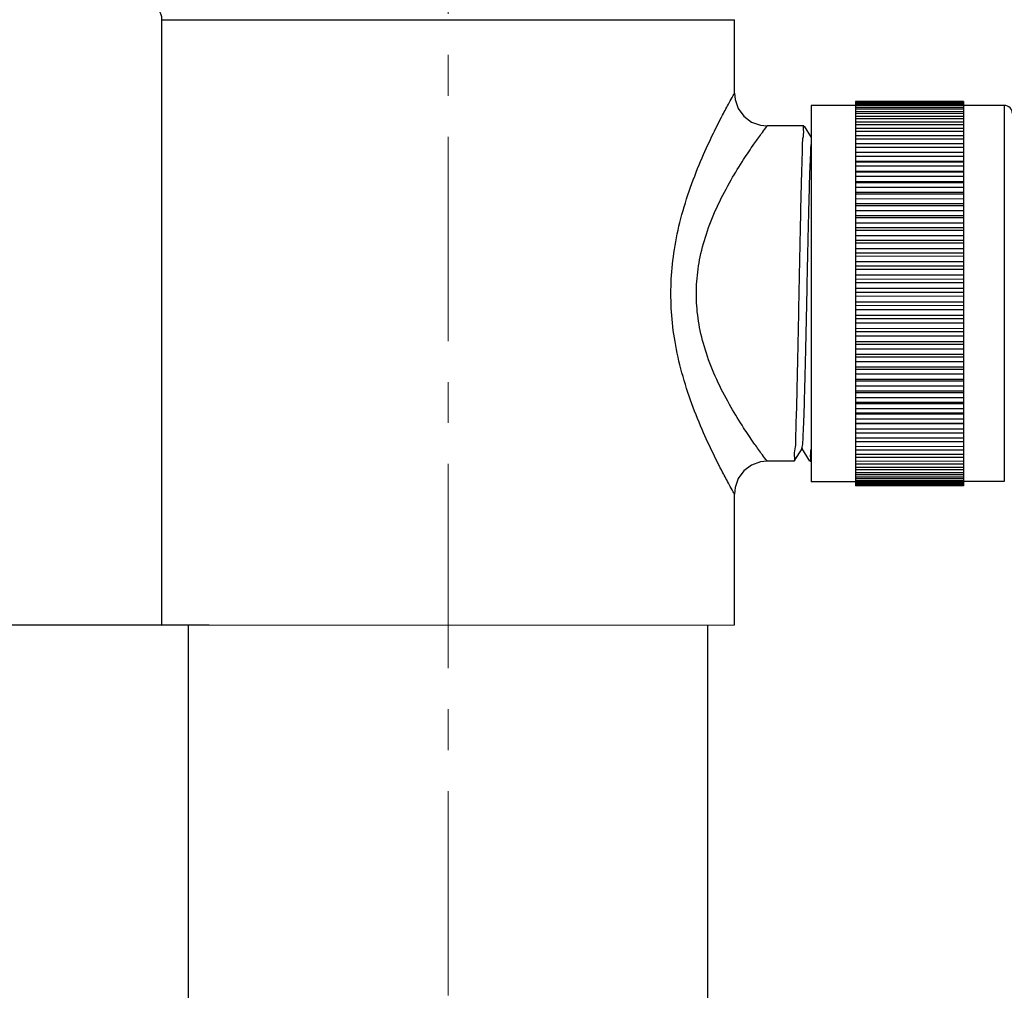
# Model space of a CAD drawing. Units: millimetres. Extents: x 72 to 9921, y -938 to 626.
# Drawn here: x 9254 to 9315, y -530 to -471 of the extents above; entities that cross this region are included whole.
import ezdxf

# ---------------------------------------------------------------- set-up
doc = ezdxf.new("R2010")
doc.units = ezdxf.units.MM
doc.header["$MEASUREMENT"] = 0
doc.linetypes.add('CENTER', pattern=[2, 1.25, -0.25, 0.25, -0.25])
doc.layers.add('Centerline', color=4, linetype='CENTER', lineweight=15)
doc.layers.add('Dimensions', color=7, linetype='Continuous')
doc.styles.get("Standard").update_dxf_attribs({"font": 'helr45w_0.ttf'})
doc.dimstyles.get("Standard").update_dxf_attribs({"dimscale": 5, "dimtxt": 2.5, "dimasz": 0.8, "dimexe": 1, "dimexo": 1, "dimgap": 1, "dimtad": 2, "dimtih": 1, "dimtoh": 1, "dimdec": 0, "dimzin": 0, "dimdsep": 46, "dimtxsty": 'Standard', "dimblk": 'DOT', "dimcen": 2, "dimclrd": 1, "dimclre": 1, "dimclrt": 1, "dimadec": 0, "dimazin": 0, "dimtfac": 1, "dimtdec": 0, "dimtofl": 0, "dimtmove": 0, "dimatfit": 3, "dimfxl": 1, "dimtolj": 1, "dimtzin": 0, "dimarcsym": 0})

# ---------------------------------------------------------------- blocks, each defined once
blk = doc.blocks.new('_Dot')
at = {"color": 0, "linetype": 'ByBlock', "lineweight": -2}
blk.add_line((-0.5, 0), (-1, 0), dxfattribs=at)
at = {"color": 0, "linetype": 'ByBlock', "const_width": 0.5}
blk.add_lwpolyline([(-0.25, 0, 1), (0.25, 0, 1)], format="xyb", close=True, dxfattribs=at)
blk = doc.blocks.new('*D17')
at = {"layer": 'Dimensions', "color": 1, "lineweight": -2, "transparency": 16777216}
for p, q in [((9250.86927731459, -402.1913008359929), (9222.215194583532, -402.1913008359929)), ((9227.215194583532, -406.1913008359929), (9227.215194583532, -504.0481188628946)), ((9264.45937317837, -508.0481188628946), (9222.215194583532, -508.0481188628946))]:
    blk.add_line(p, q, dxfattribs=at)
at = {"layer": 'Dimensions', "color": 1, "lineweight": -2, "transparency": 16777216, "xscale": 4, "yscale": 4, "zscale": 4}
for p, rotation in [((9227.215194583532, -402.1913008359929), 90), ((9227.215194583532, -508.0481188628946), 270)]:
    blk.add_blockref('_Dot', p, dxfattribs=dict(at, rotation=rotation))
at = {"layer": 'Dimensions', "color": 1, "transparency": 16777216, "insert": (9208.89886805292, -458.665905756307), "char_height": 12.5, "attachment_point": 5}
blk.add_mtext('\\A1;106', dxfattribs=at)
blk = doc.blocks.new('*D18')
at = {"layer": 'Dimensions', "color": 1, "lineweight": -2, "transparency": 16777216}
for p, q in [((9266.065070411387, -508.0473473093855), (9222.236052599004, -508.0473473093855)), ((9227.236052599004, -512.0473473093855), (9227.236052599004, -601.384554472342)), ((9266.063891760086, -605.384554472342), (9222.236052599004, -605.384554472342))]:
    blk.add_line(p, q, dxfattribs=at)
at = {"layer": 'Dimensions', "color": 1, "lineweight": -2, "transparency": 16777216, "xscale": 4, "yscale": 4, "zscale": 4}
for p, rotation in [((9227.236052599004, -508.0473473093855), 90), ((9227.236052599004, -605.384554472342), 270)]:
    blk.add_blockref('_Dot', p, dxfattribs=dict(at, rotation=rotation))
at = {"layer": 'Dimensions', "color": 1, "transparency": 16777216, "insert": (9213.205440354106, -564.5370041911028), "char_height": 12.5, "attachment_point": 5}
blk.add_mtext('\\A1;97', dxfattribs=at)

msp = doc.modelspace()

# ---------------------------------------------------------------- linework, layer by layer
at = {"linetype": 'Continuous', "extrusion": (-0.02752216085064065, 0.01744579535374862, 0.9994689464343485)}
for p, q in [((9263.19131764664, -471.0567660044052, 0.2358121633157477), (9298.178059422176, -471.0399545266032, 1.198941081546755)), ((9263.19131764664, -508.0511307259915, 0.8815512015091915), (9263.19131764664, -471.0567660044052, 0.2358121633157477)), ((9298.178059422176, -475.5392691548069, 1.277476910514531), (9298.178059422176, -471.0399545266032, 1.198941081546755)), ((9305.575256254495, -476.2856005000389, 1.494199186629947), (9302.876279031821, -476.2868973854693, 1.419900670080986)), ((9302.876279031821, -476.2868986029839, 1.419900691332783), (9302.876279031821, -499.2833931560517, 1.821305996877983)), ((9312.172756131846, -476.0329634748524, 1.671463322377663), (9305.575256254495, -476.0361336392377, 1.489844726377227)), ((9305.575256254495, -476.0361336392377, 1.489844726377227), (9305.575256254495, -499.5295815792686, 1.899924385558156)), ((9312.172756131846, -476.0467277016746, 1.671703577850531), (9305.575256254495, -476.0498978660601, 1.490084981850094)), ((9312.172756131846, -476.0691036679875, 1.672094151795354), (9305.575256254495, -476.072273832373, 1.490475555794918)), ((9312.172756131846, -476.1156757902472, 1.672907071213244), (9305.575256254495, -476.1188459546327, 1.491288475212807)), ((9312.172756131846, -476.1623014777474, 1.67372092561588), (9305.575256254495, -476.1654716421327, 1.492102329615443)), ((9312.172756131846, -476.2414546004072, 1.675102548511179), (9305.575256254495, -476.2446247647925, 1.493483952510742)), ((9312.172756131846, -476.3121028539967, 1.676335718364649), (9305.575256254495, -476.3152730183821, 1.494717122364213)), ((9312.172756131846, -476.423451350698, 1.67827931360423), (9305.575256254495, -476.4266215150833, 1.496660717603794)), ((9312.172756131846, -476.5177779791074, 1.679925791027577), (9305.575256254495, -476.5209481434928, 1.49830719502714)), ((9312.172756131846, -476.0329634748524, 1.671463322377663), (9312.172756131846, -499.5264114148831, 2.081542981558593)), ((9314.67180911601, -476.2812295158104, 1.744612705366555), (9312.172756131846, -476.2824303356535, 1.675817782630384)), ((9314.67180911601, -476.2812295158104, 1.744612705366555), (9314.67180911601, -499.2777265039074, 2.146018053415345)), ((9312.172756131846, -476.660779371985, 1.682421889625077), (9305.575256254495, -476.6639495363703, 1.50080329362464)), ((9312.172756131846, -476.7783248260159, 1.684473653157204), (9305.575256254495, -476.7814949904013, 1.502855057156767)), ((9312.172756131846, -476.952282425895, 1.687510094357849), (9305.575256254495, -476.9554525902803, 1.505891498357412)), ((9312.172756131846, -477.0924740354812, 1.68995714800557), (9305.575256254495, -477.0956441998666, 1.508338552005133)), ((9302.426449494707, -477.5369231520865, 1.42933309203776), (9300.177301809143, -477.5380038899452, 1.367417661580228)), ((9302.43262328725, -477.5418583524964, 1.429589242675272), (9302.876279031821, -478.2512870595327, 1.454189219386086)), ((9312.172756131846, -477.2965403388605, 1.693519138580717), (9305.575256254495, -477.2997105032458, 1.51190054258028)), ((9312.172756131846, -477.4586951035424, 1.696349560526658), (9305.575256254495, -477.4618652679277, 1.514730964526221)), ((9312.172756131846, -477.6918759202647, 1.700419746822559), (9305.575256254495, -477.69504608465, 1.518801150822126)), ((9312.172756131846, -477.8752038395812, 1.703619747557388), (9305.575256254495, -477.8783740039667, 1.522001151556951)), ((9312.172756131846, -478.1363631349967, 1.70817830001547), (9305.575256254495, -478.139533299382, 1.526559704015034)), ((9312.172756131846, -478.3399710536007, 1.711732289454604), (9305.575256254495, -478.343141217986, 1.530113693454167)), ((9312.172756131846, -478.6278364872223, 1.716756999289059), (9305.575256254495, -478.6310066516077, 1.535138403288622)), ((9312.172756131846, -478.8507324475165, 1.720647662748233), (9305.575256254495, -478.853902611902, 1.539029066747796)), ((9312.172756131846, -479.1549176052865, 1.725957234427307), (9305.575256254495, -479.158087769672, 1.54433863842687)), ((9312.172756131846, -479.1639015667773, 1.72611405005844), (9305.575256254495, -479.1670717311627, 1.544495454058003)), ((9312.172756131846, -479.404999642079, 1.7303224326169), (9305.575256254495, -479.4081698064645, 1.548703836616463)), ((9312.172756131846, -479.7115489251264, 1.735673270256191), (9305.575256254495, -479.7147190895118, 1.554054674255754)), ((9312.172756131846, -479.74194671859, 1.736203865714772), (9305.575256254495, -479.7451168829755, 1.554585269714336)), ((9312.172756131846, -480.0000723034245, 1.740709464557694), (9305.575256254495, -480.00324246781, 1.559090868557258)), ((9312.172756131846, -480.3074922344479, 1.746075499413932), (9305.575256254495, -480.3106623988332, 1.564456903413495)), ((9312.172756131846, -480.3591557658431, 1.746977289708861), (9305.575256254495, -480.3623259302285, 1.565358693708424)), ((9312.172756131846, -480.6330512981724, 1.751758154009215), (9305.575256254495, -480.6362214625578, 1.570139558008778)), ((9312.172756131846, -480.9398441570165, 1.757113243279852), (9305.575256254495, -480.9430143214018, 1.575494647279415)), ((9312.172756131846, -481.0125217274842, 1.758381834991193), (9305.575256254495, -481.0156918918697, 1.576763238990756)), ((9312.172756131846, -481.3008528158737, 1.763414672859851), (9305.575256254495, -481.304022980259, 1.581796076859414)), ((9312.172756131846, -481.6055239392173, 1.76873272709957), (9305.575256254495, -481.6086941036026, 1.587114131099133)), ((9312.172756131846, -481.6988614697939, 1.770361939756024), (9305.575256254495, -481.7020316341792, 1.588743343755587)), ((9312.172756131846, -482.0002233940214, 1.775622231710306), (9305.575256254495, -482.0033935584067, 1.594003635709869)), ((9312.172756131846, -482.3012884552696, 1.780877341902011), (9305.575256254495, -482.304458619655, 1.599258745901574)), ((9312.172756131846, -482.414831215523, 1.782859238154364), (9305.575256254495, -482.4180013799084, 1.601240642153927)), ((9312.172756131846, -482.7277557700378, 1.788321356571052), (9305.575256254495, -482.7309259344231, 1.606702760570615)), ((9312.172756131846, -483.0237480106189, 1.793487920348644), (9305.575256254495, -483.0269181750042, 1.611869324348207)), ((9312.172756131846, -483.1569428305123, 1.795812844577986), (9305.575256254495, -483.1601129948976, 1.614194248577549)), ((9312.172756131846, -483.4799054801437, 1.80145017859669), (9305.575256254495, -483.483075644529, 1.619831582596253)), ((9312.172756131846, -483.7693828544216, 1.806503024959961), (9305.575256254495, -483.7725530188069, 1.624884428959524)), ((9312.172756131846, -483.9215808230026, 1.809159650383487), (9305.575256254495, -483.9247509873881, 1.62754105438305)), ((9312.172756131846, -484.2530081250302, 1.814944735459362), (9305.575256254495, -484.2561782894155, 1.633326139458925)), ((9312.172756131846, -484.5345603291335, 1.819859247462668), (9305.575256254495, -484.5377304935189, 1.638240651462231)), ((9312.172756131846, -484.7050199530524, 1.822834631265811), (9305.575256254495, -484.7081901174378, 1.641216035265375)), ((9312.172756131846, -485.0432972267371, 1.828739283041719), (9305.575256254495, -485.0464673911224, 1.647120687041282)), ((9312.172756131846, -485.3155525663137, 1.833491517671083), (9305.575256254495, -485.3187227306992, 1.651872921670646)), ((9312.172756131846, -485.5034433845728, 1.836771164103213), (9305.575256254495, -485.5066135489583, 1.655152568102777)), ((9312.172756131846, -485.8469225768594, 1.842766615706063), (9305.575256254495, -485.8500927412447, 1.661148019705626)), ((9312.172756131846, -486.1085546521571, 1.847333420567692), (9305.575256254495, -486.1117248165424, 1.665714824567255)), ((9312.172756131846, -486.3129612773957, 1.850901351482991), (9305.575256254495, -486.3161314417812, 1.669282755482554)), ((9312.172756131846, -486.6599689932891, 1.8569583936945), (9305.575256254495, -486.6631391576746, 1.675339797694063)), ((9312.172756131846, -486.9097031574726, 1.861317519745116), (9305.575256254495, -486.9128733218579, 1.679698923744679)), ((9312.172756131846, -487.1296297428859, 1.865156352572948), (9305.575256254495, -487.1327999072712, 1.683537756572511)), ((9312.172756131846, -487.4784753946101, 1.871245476073719), (9305.575256254495, -487.4816455589955, 1.689626880073282)), ((9312.172756131846, -487.7150949700131, 1.875375686125667), (9305.575256254495, -487.7182651343984, 1.69375709012523)), ((9312.172756131846, -487.949470054215, 1.879466718437966), (9305.575256254495, -487.9526402186003, 1.697848122437529)), ((9312.172756131846, -488.2984541012577, 1.885558257638008), (9305.575256254495, -488.3016242656431, 1.703939661637571)), ((9312.172756131846, -488.5208062995823, 1.889439429696699), (9305.575256254495, -488.5239764639678, 1.707820833696262)), ((9312.172756131846, -488.7684880312087, 1.89376273040377), (9305.575256254495, -488.771658195594, 1.71214413440333)), ((9312.172756131846, -489.1159102590603, 1.899827007948426), (9305.575256254495, -489.1190804234457, 1.718208411947989)), ((9312.172756131846, -489.32291180282, 1.903440233334992), (9305.575256254495, -489.3260819672054, 1.721821637334555)), ((9312.172756131846, -489.582693501682, 1.907974739755788), (9305.575256254495, -489.5858636660673, 1.726356143755352)), ((9312.172756131846, -489.926861303274, 1.91398221107878), (9305.575256254495, -489.9300314676593, 1.732363615078343)), ((9312.172756131846, -490.1175037016903, 1.917309886521211), (9305.575256254495, -490.1206738660758, 1.735691290520775)), ((9312.172756131846, -490.388119737579, 1.922033506998263), (9305.575256254495, -490.3912899019643, 1.740414910997826)), ((9312.172756131846, -490.7273563623276, 1.927954904309276), (9305.575256254495, -490.7305265267129, 1.746336308308839)), ((9312.172756131846, -490.9007108254812, 1.930980817719218), (9305.575256254495, -490.9038809898665, 1.749362221718782)), ((9312.172756131846, -491.1808427840281, 1.935870539244123), (9305.575256254495, -491.1840129484134, 1.754251943243686)), ((9312.172756131846, -491.5134955040899, 1.941677014071351), (9305.575256254495, -491.5166656684752, 1.760058418070914)), ((9312.172756131846, -491.6687174665319, 1.944386423504062), (9305.575256254495, -491.6718876309172, 1.762767827503625)), ((9312.172756131846, -491.9570005724302, 1.949418423835228), (9305.575256254495, -491.9601707368156, 1.767799827834791)), ((9312.172756131846, -492.2814487391756, 1.955081687651608), (9305.575256254495, -492.2846189035611, 1.773463091651172)), ((9312.172756131846, -492.4177819741006, 1.957461393119099), (9305.575256254495, -492.420952138486, 1.775842797118662)), ((9312.172756131846, -492.7128117419932, 1.96261115687342), (9305.575256254495, -492.7159819063786, 1.780992560872983)), ((9312.172756131846, -493.027474675104, 1.968103618801374), (9305.575256254495, -493.0306448394895, 1.786485022800937)), ((9312.172756131846, -493.1442549810886, 1.970142026624673), (9305.575256254495, -493.147425145474, 1.788523430624236)), ((9312.172756131846, -493.4445940554249, 1.975384464667693), (9305.575256254495, -493.4477642198103, 1.793765868667256)), ((9312.172756131846, -493.7479387493211, 1.980679365995277), (9305.575256254495, -493.7511089137064, 1.79906076999484)), ((9312.172756131846, -493.8445971844307, 1.982366545255976), (9305.575256254495, -493.847767348816, 1.800747949255543)), ((9312.172756131846, -494.1487823431005, 1.987676116950757), (9305.575256254495, -494.1519525074858, 1.80605752095032)), ((9312.172756131846, -494.4393309322022, 1.992747661438331), (9305.575256254495, -494.4425010965875, 1.811129065437894)), ((9312.172756131846, -494.5153965873697, 1.994075392388089), (9305.575256254495, -494.5185667517551, 1.812456796387652)), ((9312.172756131846, -494.821945870417, 1.999426230027376), (9305.575256254495, -494.8251160348025, 1.81780763402694)), ((9312.172756131846, -495.0982828325482, 2.004249709643444), (9305.575256254495, -495.1014529969336, 1.822631113643007)), ((9312.172756131846, -495.1533851217243, 2.005211523678705), (9305.575256254495, -495.1565552861097, 1.823592927678268)), ((9312.172756131846, -495.4608050527476, 2.010577558534946), (9305.575256254495, -495.4639752171329, 1.828958962534509)), ((9312.172756131846, -495.7215841011853, 2.015129473757343), (9305.575256254495, -495.7247542655706, 1.833510877756906)), ((9312.172756131846, -495.7554545727626, 2.015720685037875), (9305.575256254495, -495.7586247371479, 1.834102089037438)), ((9312.172756131846, -496.0622474316064, 2.021075774308505), (9305.575256254495, -496.0654175959917, 1.839457178308068)), ((9312.172756131846, -496.3061980768819, 2.02533394866107), (9305.575256254495, -496.3093682412672, 1.843715352660633)), ((9312.172756131846, -496.3186717175965, 2.025551676869638), (9305.575256254495, -496.321841881982, 1.843933080869201)), ((9312.172756131846, -496.6233428418402, 2.030869731125064), (9305.575256254495, -496.6265130062255, 1.849251135124627)), ((9312.172756131846, -496.8492765809956, 2.034813419211497), (9305.575256254495, -496.852446745381, 1.85319482321106)), ((9302.308192908937, -497.2286240387319, 1.7697966034599), (9301.807860041654, -498.0291599735057, 1.769992451905123)), ((9302.795133649162, -498.0286855787065, 1.797170511745536), (9302.294800781881, -497.2286304737823, 1.769427939669308)), ((9312.172756131846, -497.1413576807529, 2.039911713772065), (9305.575256254495, -497.1445278451383, 1.858293117771629)), ((9312.172756131846, -497.3481737879599, 2.043521702351564), (9305.575256254495, -497.3513439523452, 1.861903106351127)), ((9312.172756131846, -497.6137682341774, 2.048157670654865), (9305.575256254495, -497.6169383985628, 1.866539074654428)), ((9301.801686248218, -498.0341011070536, 1.769908693293489), (9300.177301809143, -498.0348816399513, 1.725191993532322)), ((9301.807860041654, -498.0291599735057, 1.769992451905123), (9301.801686248218, -498.0341011070536, 1.769908693293489)), ((9302.876279031821, -498.0335847545209, 1.799490510081428), (9302.801307441701, -498.0336207791165, 1.797426662382973)), ((9312.172756131846, -497.8004591212198, 2.051416372209696), (9305.575256254495, -497.8036292856052, 1.869797776209259)), ((9312.172756131846, -498.0382729641024, 2.055567428278041), (9305.575256254495, -498.0414431284877, 1.873948832277604)), ((9312.172756131846, -498.2039290918284, 2.058458966743254), (9305.575256254495, -498.2070992562137, 1.876840370742817)), ((9312.172756131846, -498.4128037263639, 2.06210488705093), (9305.575256254495, -498.4159738907492, 1.880486291050493)), ((9312.172756131846, -498.5566180347116, 2.064615175140746), (9305.575256254495, -498.5597881990971, 1.882996579140309)), ((9312.172756131846, -498.7355358446116, 2.067738197129364), (9305.575256254495, -498.738706008997, 1.886119601128927)), ((9312.172756131846, -498.8568076859092, 2.069855004993178), (9305.575256254495, -498.8599778502946, 1.888236408992741)), ((9305.575256254495, -499.2820974881359, 1.895604534678737), (9302.876279031821, -499.2833943735664, 1.821306018129777)), ((9312.172756131846, -499.0048970009536, 2.072439913602453), (9305.575256254495, -499.008067165339, 1.890821317602017)), ((9312.172756131846, -499.1030355504005, 2.07415292835501), (9305.575256254495, -499.1062057147858, 1.892534332354574)), ((9312.172756131846, -499.2195748946899, 2.076187130176274), (9305.575256254495, -499.2227450590754, 1.894568534175837)), ((9312.172756131846, -499.2941020308172, 2.07748800617629), (9305.575256254495, -499.2972721952026, 1.895869410175854)), ((9312.172756131846, -499.3785236358392, 2.078961590773295), (9305.575256254495, -499.3816938002246, 1.897342994772858)), ((9312.172756131846, -499.4290762702552, 2.079843990289318), (9305.575256254495, -499.4322464346405, 1.898225394288881)), ((9314.67180911601, -499.2777265039074, 2.146018053415345), (9312.172756131846, -499.2789273237506, 2.077223130679174)), ((9298.178059422176, -508.0343192481894, 1.844680119740199), (9298.178059422176, -500.0355376868383, 1.705060868240187)), ((9312.172756131846, -499.480968843761, 2.080749778529155), (9305.575256254495, -499.4841390081465, 1.899131182528718)), ((9312.172756131846, -499.5073006884827, 2.081209402588451), (9305.575256254495, -499.510470852868, 1.899590806588014)), ((9312.172756131846, -499.5264114148831, 2.081542981558593), (9305.575256254495, -499.5295815792686, 1.899924385558156)), ((9312.172756131846, -499.5288892477396, 2.081586232291984), (9305.575256254495, -499.5320594121249, 1.899967636291548)), ((9263.19131764664, -508.0511307259915, 0.8815512015091915), (9298.178059422176, -508.0343192481894, 1.844680119740199))]:
    msp.add_line(p, q, dxfattribs=at)
for p, q in [((9264.80968853396, -605.3857025690786, 3.062177067441225), (9264.80968853396, -508.0503530826652, 3.06217706744123)), ((9296.55968853396, -605.3798741573586, 3.062177067441225), (9296.55968853396, -508.0350968915161, 3.06217706744123))]:
    msp.add_line(p, q)
for points, elevation in [([(-4576.437977800024, 8103.662138166692), (-4576.130452338118, 8103.902234637261), (-4575.770745028452, 8104.362166517539), (-4575.559203546993, 8104.906387333212), (-4575.513857909732, 8105.488511947574), (-4575.638572778775, 8106.058924558853), (-4575.820176574583, 8106.422285545475)], -262.9253144398145), ([(-4558.508351886818, 8117.401765995475), (-4558.257074300466, 8117.082583605853), (-4557.794255699238, 8116.726605400605), (-4557.248346078002, 8116.519467695074), (-4556.665874457297, 8116.478825793582), (-4556.096486148943, 8116.608143999694), (-4555.748190877028, 8116.783981202454)], -262.9253144398144)]:
    msp.add_lwpolyline(points, dxfattribs=dict(at, elevation=elevation))
for centre, radius, end in [((-4560.957066810149, 8070.850692975047, -262.9253144398144), 0.9999999998999999, 207.6681879546057), ((-4584.219540548886, 8118.265562114633, -262.9253144398145), 0.5000000003999999, 212.3836282424251)]:
    msp.add_arc(centre, radius, 122.3836282424267, end, dxfattribs=at)
at = {"linetype": 'Continuous'}
for points, start_tangent, end_tangent in [([(9298.178059422176, -500.0355376868383, 1.705060868240187), (9298.098778980597, -499.8944278240722, 1.700414658000001), (9297.858502482064, -499.4604098622165, 1.686222404169369), (9297.453185465138, -498.7040963700011, 1.661859775764841), (9296.889089926719, -497.5891476260746, 1.62686489584914), (9296.203650081725, -496.0980630601114, 1.581963108734703), (9295.495898391204, -494.2991189873819, 1.531073217461957), (9294.903903573817, -492.3755622071592, 1.481195775342554), (9294.50822026639, -490.4823536400482, 1.437253850970238), (9294.318519464807, -488.6743511435412, 1.400471299937534), (9294.318787543418, -486.8989380955038, 1.369488731932575), (9294.50901415795, -485.0908429669919, 1.343166543331526), (9294.904928460937, -483.1984187741236, 1.321036362958948), (9295.496367022719, -481.2769560016806, 1.303783421645713), (9296.204075378457, -479.4776741085591, 1.291864851757522), (9296.889761311697, -477.9855297708798, 1.284700961142109), (9297.45368309356, -476.8704621702384, 1.280765976275577), (9297.858903945933, -476.113965886123, 1.278719763747629), (9298.098988044272, -475.6800792641503, 1.277757388633409), (9298.178059422176, -475.5392691548069, 1.277476910514531)], (-0.4909331879725556, 0.8707237930762212, -0.0287172616741538), (0.4909404128555062, 0.8711915187888434, -0.001687784243863195)), ([(9300.177301809143, -498.0348816399513, 1.725191993532322), (9300.088814489613, -497.9166246855168, 1.720691154478123), (9299.820954586912, -497.5533339780361, 1.706973891212355), (9299.369223022071, -496.9203832022694, 1.683486459636216), (9298.740588078363, -495.9873952940554, 1.649890510236167), (9297.976787596926, -494.7397173406407, 1.60707960139983), (9297.188201321766, -493.234504721813, 1.559090887200524), (9296.528688491633, -491.625170703471, 1.512838994834356), (9296.087933200235, -490.0413326359933, 1.473056015116812), (9295.876647357996, -488.5287668847914, 1.440835949045733), (9295.87698188273, -487.0433886018927, 1.414917786410216), (9296.08893397559, -485.5306414166075, 1.394349165146449), (9296.530021698214, -483.947343019727, 1.378858726329073), (9297.188944626394, -482.3396836408772, 1.368941546070742), (9297.977454473714, -480.8341316398203, 1.364375063769407), (9298.741483401978, -479.5854925479397, 1.363618887189757), (9299.369880898665, -478.6523353756963, 1.36463461451749), (9299.821471859388, -478.0191888407619, 1.366018363544667), (9300.089082896595, -477.6559898378996, 1.367047848791264), (9300.177301809143, -477.5380038899452, 1.367417661580228)], (-0.600181998507261, 0.7992825676292613, -0.03047861138250543), (0.6001635475612548, 0.7998732013953092, 0.002564735524126699)), ([(9302.426449494707, -477.5369231520865, 1.42933309203776), (9302.387523961735, -477.7326363658308, 1.431677394883513), (9302.347824729159, -478.3275499913843, 1.440968461637576), (9302.30804414671, -479.3004635500429, 1.456855301653006), (9302.268926775836, -480.5873938177218, 1.478241586427005), (9302.23024443241, -482.1332112185635, 1.504158742176463), (9302.191225964656, -483.9082370771648, 1.534067490655085), (9302.151825805746, -485.8513538602388, 1.566899766587165), (9302.112809550254, -487.8503583805455, 1.600718138066986), (9302.073983344142, -489.8372800701716, 1.634330836301528), (9302.03521759962, -491.7433693729804, 1.666534264893629), (9301.996217295986, -493.5095743336224, 1.696289544207124), (9301.957316742946, -495.0527171884403, 1.722154006791), (9301.918362803242, -496.3202059389655, 1.743205438989689), (9301.879230584394, -497.2647792450464, 1.758615451904921), (9301.840457255747, -497.8399336963024, 1.767587117405546), (9301.808407828776, -498.0337089655095, 1.770086939151733)], (-0.9996211935839053, -0.0004803279371983352, -0.02751796909223651), (-0.9924489972363969, -0.1200343741704007, -0.02523364622860913)), ([(9302.299827406541, -497.2238686204352, 1.769483238289292), (9302.33521422681, -497.0984877225524, 1.768269145814871), (9302.374881734706, -496.5979081825186, 1.760623813052772), (9302.414549242607, -495.7478678921573, 1.746878620204017), (9302.454216749606, -494.5820744658538, 1.727621935841247), (9302.493884257505, -493.1467567137635, 1.703660686896919), (9302.533551765406, -491.498831439261, 1.675988359844732), (9302.573219273305, -489.7036464045498, 1.645745604116714), (9302.612886780304, -487.8323889594005, 1.614174999500465), (9302.652554288205, -485.9592631081614, 1.582571781759471), (9302.6922217961, -484.1585469453961, 1.552232479832066), (9302.731889304001, -482.5016471579636, 1.524403502073989), (9302.771556811003, -481.0542673930565, 1.500231709888064), (9302.811224318899, -479.8738027725871, 1.48071893890326), (9302.8508918268, -479.0070638950888, 1.466682271131825), (9302.864776661141, -478.6739930508015, 1.46125084160821)], (0.4942331801188858, 0.8693279678853488, -0.001564583619772364), (0.09896415196752222, 0.9949832653955389, -0.01464234298805103)), ([(9302.845577267153, -497.9939434189589, 1.797953140122269), (9302.840078449231, -497.8394533683652, 1.795105086495054), (9302.873019093771, -497.3019359544228, 1.786629764559942)], (0.2341023596699119, 0.9721550082325598, -0.01052260259302416), (0.1597995195928412, 0.9870661233567135, -0.01282893836006958)), ([(9302.801307441701, -498.0336207791165, 1.797426662382973), (9302.845577267153, -497.9939434189589, 1.797953140122269)], (0.9996211935839053, 0.0004803279371983352, 0.02751796909223651), (0.234102359857919, 0.972155008187351, -0.01052260258705792))]:
    msp.add_spline(points, degree=3, dxfattribs=dict(at, start_tangent=start_tangent, end_tangent=end_tangent))
at = {"layer": 'Centerline', "ltscale": 10}
msp.add_line((9280.68468853396, -610.6920639758739, 3.062177067441225), (9280.68468853396, -389.9724781776332, 3.062177067441235), dxfattribs=at)

# ---------------------------------------------------------------- dimensions: what is measured, and where the dimension line sits
at = {"layer": 'Dimensions'}
for base, p1, p2, picture, middle in [((9227.215194583532, -508.0481188628946), (9255.86927731459, -402.1913008359929, -1.19406689011225), (9269.45937317837, -508.0481188628946, 1.054100722765471), '*D17', (9227.215194583532, -458.665905756307)), ((9227.236052599004, -605.384554472342), (9271.065070411387, -508.0473473093855, 1.098302993698978), (9271.063891760086, -605.384554472342, 2.90940308875733), '*D18', (9227.236052599004, -564.5370041911028))]:
    dim = msp.add_linear_dim(base=base, p1=p1, p2=p2, angle=90, dimstyle='Standard', dxfattribs=at)
    dim.commit()
    dim.dimension.update_dxf_attribs({"geometry": picture, "text_midpoint": middle, "dimtype": 160})

doc.saveas('drawing.dxf')
